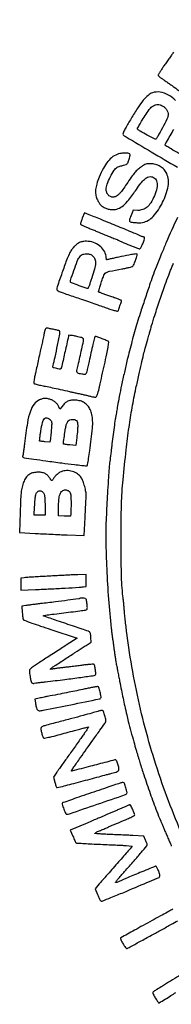
# Model space of a CAD drawing. Units: millimetres. Extents: x 1888 to 2074, y 2158 to 2420.
# Drawn here: x 2042 to 2044, y 2375 to 2387 of the extents above; entities that cross this region are included whole.
import ezdxf

# ---------------------------------------------------------------- set-up
doc = ezdxf.new("R2010")
doc.units = ezdxf.units.MM
doc.header["$LTSCALE"] = 0.49

# ---------------------------------------------------------------- blocks, each defined once
blk = doc.blocks.new('tot')
for points in [[(2043.611, 2384.7, 0.010213), (2043.475, 2384.398, 0.001126), (2043.42, 2384.266, 0.003976), (2043.385, 2384.18, 0.004504), (2043.353, 2384.1, 0.001775), (2043.311, 2383.989, 0.007219), (2043.275, 2383.888, 0.001717), (2043.218, 2383.717, 0.001779), (2043.161, 2383.546, 0.006125), (2043.126, 2383.434, 0.003585), (2043.095, 2383.326, 0.002916), (2043.063, 2383.21, 0.002938), (2043.033, 2383.095, 0.00388), (2043.006, 2382.99, 0.003468), (2042.971, 2382.837, 0.003633), (2042.938, 2382.685, 0.003863), (2042.909, 2382.547, 0.007205), (2042.889, 2382.435, -0.001163), (2042.883, 2382.4, -0.001245), (2042.877, 2382.365, -0.001179), (2042.872, 2382.336, -0.005855), (2042.869, 2382.32, 0.0146), (2042.861, 2382.274, 0.00185), (2042.847, 2382.176, 0.002254), (2042.832, 2382.062, 0.002298), (2042.819, 2381.95, -0.000703), (2042.812, 2381.896, -0.000577), (2042.805, 2381.839, -0.000583), (2042.799, 2381.786, -0.001548), (2042.794, 2381.748, 0.013115), (2042.787, 2381.682, 0.003728), (2042.779, 2381.578, 0.0022), (2042.77, 2381.417, 0.000435), (2042.754, 2381.127, 0.015378), (2042.748, 2380.855, 0.00818), (2042.756, 2380.518, 0.007852), (2042.777, 2380.156, 0.008526), (2042.808, 2379.805, 0.001471), (2042.815, 2379.745, 0.001938), (2042.821, 2379.691, 0.001399), (2042.827, 2379.645, 0.018782), (2042.829, 2379.628, -0.012308), (2042.832, 2379.613, -0.001453), (2042.837, 2379.578, -0.001738), (2042.843, 2379.536, -0.001424), (2042.849, 2379.492, 0.002428), (2042.856, 2379.446, 0.002294), (2042.863, 2379.399, 0.002278), (2042.869, 2379.357, 0.008011), (2042.874, 2379.33, -0.000532), (2042.88, 2379.302, -0.000099), (2042.89, 2379.249, -0.000106), (2042.902, 2379.187, -0.000097), (2042.914, 2379.124, 0.001876), (2042.935, 2379.017, 0.002533), (2042.955, 2378.921, 0.002532), (2042.975, 2378.825, 0.001873), (2042.999, 2378.72, 0.007507), (2043.018, 2378.642, 0.002075), (2043.05, 2378.521, 0.002193), (2043.085, 2378.395, 0.004415), (2043.113, 2378.296, -0.000192), (2043.125, 2378.258, -0.000143), (2043.137, 2378.217, -0.000145), (2043.148, 2378.179, -0.000331), (2043.157, 2378.149, 0.010607), (2043.205, 2377.999, 0.003386), (2043.282, 2377.776, 0.003036), (2043.361, 2377.559, 0.016656), (2043.409, 2377.443, -0.004094), (2043.415, 2377.43, -0.000346), (2043.429, 2377.396, -0.000459), (2043.446, 2377.356, -0.000355), (2043.465, 2377.312, 0.00159), (2043.485, 2377.265, 0.001367), (2043.506, 2377.215, 0.001376), (2043.526, 2377.171, 0.003966), (2043.54, 2377.14, -0.001917)], [(2043.774, 2377.047, -0.026293), (2043.424, 2377.903, -0.026347), (2043.166, 2378.789, -0.026071), (2043.001, 2379.701, -0.002024), (2042.991, 2379.782, -0.001955), (2042.982, 2379.864, -0.001931), (2042.974, 2379.936, -0.007156), (2042.97, 2379.982, 0.002998), (2042.967, 2380.02, 0.001836), (2042.963, 2380.066, 0.00184), (2042.958, 2380.111, 0.003277), (2042.954, 2380.148, -0.022457), (2042.936, 2380.412, -0.006175), (2042.931, 2380.829, -0.006398), (2042.937, 2381.251, -0.017885), (2042.955, 2381.546, -0.003342), (2042.993, 2381.905, -0.007375), (2043.027, 2382.178, -0.009009), (2043.065, 2382.412, -0.008861), (2043.111, 2382.646, -0.001599), (2043.145, 2382.804, -0.002434), (2043.176, 2382.941, -0.00271), (2043.203, 2383.052, -0.008675), (2043.222, 2383.126, -0.000116), (2043.253, 2383.237, -0.000513), (2043.272, 2383.302, -0.000821), (2043.286, 2383.35, -0.000848), (2043.299, 2383.399, -0.008462), (2043.337, 2383.521, -0.002476), (2043.399, 2383.707, -0.002405), (2043.463, 2383.892, -0.009733), (2043.505, 2384.004, 0.000261), (2043.523, 2384.052, 0.000208), (2043.544, 2384.103, 0.00021), (2043.562, 2384.151, 0.000529)], [(2043.562, 2386.684, -0.000038), (2043.537, 2386.649, -0.000019), (2043.505, 2386.604, -0.000019), (2043.473, 2386.557, -0.000028), (2043.444, 2386.516, 0.006258), (2043.419, 2386.479, 0.00906), (2043.398, 2386.446, 0.005343), (2043.381, 2386.418, 0.132934), (2043.379, 2386.41, 0.128446), (2043.38, 2386.404, 0.046777), (2043.385, 2386.396, 0.042559), (2043.393, 2386.389, 0.039194), (2043.402, 2386.383, -0.012757), (2043.415, 2386.374, -0.001472), (2043.446, 2386.353, -0.001772), (2043.482, 2386.328, -0.001445), (2043.52, 2386.301, 0.000029), (2043.57, 2386.266, 0.000009), (2043.646, 2386.212, 0.000009), (2043.73, 2386.152, 0.00001), (2043.812, 2386.094)], [(2043.625, 2385.469, 0.002591), (2043.533, 2385.523, -0.007251), (2043.505, 2385.539, -0.01144), (2043.481, 2385.554, -0.005559), (2043.462, 2385.568, -0.269941), (2043.46, 2385.572, -0.08359), (2043.461, 2385.576, -0.009553), (2043.466, 2385.585, -0.011322), (2043.471, 2385.595, -0.008995), (2043.478, 2385.606, 0.012639), (2043.567, 2385.758, 0.038108)], [(2043.587, 2386.106, 0.082542), (2043.503, 2386.171, 0.082523), (2043.402, 2386.205, 0.122179), (2043.309, 2386.197, 0.098924), (2043.257, 2386.167, 0.039879), (2043.199, 2386.108, 0.028767), (2043.133, 2386.018, 0.011426), (2043.052, 2385.887, 0.001917), (2042.984, 2385.771, 0.024772), (2042.961, 2385.726, 0.08442), (2042.954, 2385.702, 0.264131), (2042.961, 2385.687, 0.023313), (2042.992, 2385.667, 0.000133), (2043.295, 2385.488, 0.000025), (2043.609, 2385.303, 0.133868)], [(2043.556, 2376.385, 0.006201), (2043.53, 2376.371, -0.001514), (2043.49, 2376.349, -0.000197), (2043.405, 2376.303, -0.00023), (2043.304, 2376.247, -0.000192), (2043.197, 2376.189, 0.000441), (2043.094, 2376.132, 0.000715), (2043.007, 2376.084, 0.000082), (2042.929, 2376.041, 0.062343), (2042.925, 2376.039, 0.306522), (2042.924, 2376.031, 0.016633), (2042.934, 2376.008, 0.020188), (2042.949, 2375.979, 0.010746), (2042.97, 2375.944, 0.017858), (2042.983, 2375.925, 0.059488), (2042.993, 2375.914, 0.11593), (2043.001, 2375.91, 0.229821), (2043.008, 2375.911, -0.038142), (2043.018, 2375.918, -0.000768), (2043.067, 2375.945, -0.001814), (2043.125, 2375.978, -0.001218), (2043.192, 2376.014, 0.000008), (2043.262, 2376.052, 0.000008), (2043.33, 2376.089, 0.000008), (2043.388, 2376.121, 0.000041), (2043.419, 2376.138, 0.001941), (2043.537, 2376.203, 0.006736), (2043.613, 2376.246, 0.003425)], [(2043.834, 2375.713, -0.000187), (2043.625, 2375.581, -0.000764), (2043.432, 2375.461, -0.011214), (2043.364, 2375.42, 0.020109), (2043.326, 2375.397, 0.197242), (2043.315, 2375.382, 0.173113), (2043.318, 2375.362, 0.014809), (2043.343, 2375.318, 0.004945), (2043.358, 2375.295, 0.007847), (2043.371, 2375.275, 0.002847), (2043.382, 2375.259, 0.245339), (2043.385, 2375.257, 0.137532), (2043.39, 2375.259, 0.000351), (2043.462, 2375.302, 0.002513), (2043.531, 2375.345, 0.003785), (2043.591, 2375.383, -0.003917)]]:
    blk.add_lwpolyline(points, format="xyb")
for points in [[(2043.441, 2386.034, -0.061136), (2043.469, 2386.009, -0.074441), (2043.488, 2385.98, -0.078075), (2043.497, 2385.948, -0.076717), (2043.496, 2385.914, -0.072944), (2043.484, 2385.879, -0.003902), (2043.429, 2385.775, -0.004036), (2043.373, 2385.673, -0.069346), (2043.35, 2385.642, -0.328762), (2043.34, 2385.641, -0.001608), (2043.247, 2385.69, -0.005312), (2043.161, 2385.737, -0.053672), (2043.128, 2385.761, -0.351817), (2043.127, 2385.766, -0.001899), (2043.154, 2385.812, -0.006276), (2043.187, 2385.869, -0.002872), (2043.232, 2385.942, -0.042328), (2043.284, 2386.013, -0.109196), (2043.335, 2386.05, -0.148123), (2043.386, 2386.056, -0.105717)], [(2042.902, 2385.463, 0.082825), (2042.834, 2385.43, 0.062203), (2042.773, 2385.373, 0.050591), (2042.718, 2385.291, 0.028335), (2042.666, 2385.183, 0.024539), (2042.638, 2385.101, 0.047171), (2042.625, 2385.034, 0.058275), (2042.626, 2384.975, 0.0703), (2042.641, 2384.922, 0.013186), (2042.651, 2384.902, 0.012433), (2042.662, 2384.882, 0.012497), (2042.672, 2384.865, 0.04159), (2042.68, 2384.854, 0.069006), (2042.708, 2384.831, 0.042886), (2042.746, 2384.811, 0.041734), (2042.788, 2384.798, 0.051869), (2042.829, 2384.793, 0.095475), (2042.897, 2384.805, 0.084498), (2042.959, 2384.842, 0.052687), (2043.026, 2384.912, 0.014618), (2043.116, 2385.037, -0.01329), (2043.171, 2385.112, -0.043936), (2043.212, 2385.157, -0.070471), (2043.248, 2385.182, -0.116091), (2043.283, 2385.19, -0.172903), (2043.335, 2385.172, -0.168607), (2043.364, 2385.125, -0.109354), (2043.364, 2385.051, -0.052563), (2043.334, 2384.961, -0.030073), (2043.289, 2384.876, -0.076087), (2043.244, 2384.823, -0.09987), (2043.193, 2384.794, -0.082604), (2043.132, 2384.784), (2043.078, 2384.785), (2043.051, 2384.724, 0.012145), (2043.039, 2384.695, 0.036623), (2043.032, 2384.675, 0.056849), (2043.031, 2384.661, 0.198829), (2043.034, 2384.653, 0.159142), (2043.052, 2384.643, 0.016938), (2043.1, 2384.638, 0.022007), (2043.151, 2384.635, 0.045985), (2043.19, 2384.639, 0.166395), (2043.318, 2384.712, 0.066783), (2043.432, 2384.881, 0.066446), (2043.498, 2385.076, 0.156243), (2043.481, 2385.227, 0.07837), (2043.449, 2385.275, 0.071819), (2043.403, 2385.313, 0.069702), (2043.347, 2385.337, 0.066734), (2043.285, 2385.345, 0.022496), (2043.252, 2385.344, 0.05704), (2043.228, 2385.339, 0.053483), (2043.205, 2385.328, 0.017879), (2043.174, 2385.308, 0.035412), (2043.134, 2385.277, 0.030717), (2043.097, 2385.238, 0.021465), (2043.055, 2385.184, 0.006852), (2042.997, 2385.099, -0.009418), (2042.952, 2385.035, -0.02611), (2042.918, 2384.992, -0.037416), (2042.888, 2384.964, -0.082548), (2042.862, 2384.949, -0.123358), (2042.822, 2384.944, -0.134542), (2042.786, 2384.96, -0.125995), (2042.762, 2384.992, -0.101146), (2042.753, 2385.035, -0.087088), (2042.764, 2385.098, -0.028485), (2042.801, 2385.185, -0.026812), (2042.847, 2385.266, -0.126959), (2042.886, 2385.303, -0.034033), (2042.898, 2385.308, -0.011074), (2042.917, 2385.315, -0.01098), (2042.939, 2385.321, -0.012152), (2042.959, 2385.327, 0.020369), (2042.991, 2385.335, 0.126395), (2043.005, 2385.344, 0.106356), (2043.015, 2385.359, 0.012466), (2043.027, 2385.398, 0.010113), (2043.035, 2385.428, 0.041863), (2043.039, 2385.446, 0.079274), (2043.038, 2385.458, 0.194657), (2043.033, 2385.465, 0.127434), (2043.014, 2385.471, 0.018552), (2042.975, 2385.472, 0.022137), (2042.933, 2385.469, 0.047247)], [(2042.464, 2384.689, 0.013727), (2042.454, 2384.662, 0.025906), (2042.447, 2384.64, 0.026809), (2042.443, 2384.622, 0.237595), (2042.446, 2384.615, 0.086075), (2042.453, 2384.61, 0.002806), (2042.487, 2384.595, 0.005304), (2042.526, 2384.578, 0.003654), (2042.571, 2384.559, -0.000689), (2042.618, 2384.541, -0.000807), (2042.662, 2384.522, -0.000711), (2042.699, 2384.507, -0.004959), (2042.718, 2384.499, 0.005103), (2042.734, 2384.492, 0.001383), (2042.76, 2384.482, 0.001399), (2042.789, 2384.47, 0.001452), (2042.818, 2384.459, -0.00235), (2042.846, 2384.447, -0.002843), (2042.872, 2384.437, -0.002413), (2042.894, 2384.428, -0.019423), (2042.904, 2384.423, 0.023762), (2042.941, 2384.406, 0.002051), (2043.038, 2384.366, 0.000684), (2043.143, 2384.325, 0.094484), (2043.156, 2384.322, 0.231083), (2043.161, 2384.325, 0.021165), (2043.169, 2384.336, 0.023944), (2043.178, 2384.351, 0.016385), (2043.187, 2384.37, 0.010681), (2043.205, 2384.413, 0.03872), (2043.213, 2384.441, 0.082318), (2043.214, 2384.458, 0.382469), (2043.208, 2384.463, -0.074786), (2043.201, 2384.465, -0.010201), (2043.187, 2384.469, -0.011546), (2043.171, 2384.475, -0.009518), (2043.154, 2384.483, 0.007759), (2043.086, 2384.512, 0.000556), (2042.896, 2384.59, 0.00087), (2042.701, 2384.67, 0.001843), (2042.549, 2384.731), (2042.492, 2384.754)], [(2042.42, 2384.392, 0.041505), (2042.386, 2384.367, 0.037547), (2042.355, 2384.336, 0.035594), (2042.328, 2384.299, 0.029782), (2042.305, 2384.257, 0.024191), (2042.275, 2384.187, 0.00303), (2042.22, 2384.032, 0.00127), (2042.162, 2383.866, 0.083177), (2042.157, 2383.836, 0.234701), (2042.164, 2383.823, 0.062284), (2042.186, 2383.81, 0.016563), (2042.233, 2383.792, 0.000836), (2042.39, 2383.738, -0.000338), (2042.469, 2383.711, -0.000217), (2042.56, 2383.679, -0.000218), (2042.65, 2383.648, -0.000408), (2042.723, 2383.623, 0.003745), (2042.783, 2383.602, 0.00579), (2042.836, 2383.586, 0.002126), (2042.882, 2383.572, 0.157197), (2042.889, 2383.572, 0.225935), (2042.9, 2383.582, 0.008423), (2042.918, 2383.636, 0.007711), (2042.935, 2383.69, 0.273402), (2042.932, 2383.703, 0.106337), (2042.926, 2383.706, 0.00128), (2042.89, 2383.72, 0.003767), (2042.847, 2383.735, 0.002446), (2042.797, 2383.753, -0.002201), (2042.748, 2383.77, -0.003416), (2042.705, 2383.785, -0.001057), (2042.669, 2383.799, -0.107166), (2042.664, 2383.802, -0.260739), (2042.661, 2383.811, -0.008989), (2042.671, 2383.847, -0.012234), (2042.686, 2383.896, -0.004415), (2042.709, 2383.965, -0.031878), (2042.731, 2384.017, -0.16206), (2042.753, 2384.038, -0.066553), (2042.791, 2384.052, -0.002568), (2042.94, 2384.08, 0.005065), (2042.987, 2384.09, 0.007213), (2043.029, 2384.099, 0.004313), (2043.064, 2384.108, 0.099958), (2043.073, 2384.112, 0.133941), (2043.083, 2384.126, 0.006326), (2043.104, 2384.179, 0.008401), (2043.123, 2384.232, 0.081993), (2043.126, 2384.255, 0.433352), (2043.12, 2384.261, 0.020565), (2043.085, 2384.257, 0.013284), (2043.026, 2384.247, 0.001874), (2042.904, 2384.222, -0.000129), (2042.848, 2384.21, -0.000212), (2042.801, 2384.2, -0.000011), (2042.758, 2384.191, -0.042948), (2042.757, 2384.191, -0.376723), (2042.756, 2384.191, -0.000768), (2042.754, 2384.203, -0.004361), (2042.752, 2384.217, -0.002627), (2042.75, 2384.233, 0.108604), (2042.725, 2384.302, 0.08773), (2042.672, 2384.36, 0.082627), (2042.598, 2384.399, 0.080874), (2042.516, 2384.413, 0.01955), (2042.485, 2384.412, 0.035672), (2042.461, 2384.408, 0.041396), (2042.44, 2384.402, 0.040853)], [(2042.591, 2384.235, -0.135607), (2042.616, 2384.199, -0.093451), (2042.623, 2384.15, -0.055797), (2042.612, 2384.079, -0.016499), (2042.58, 2383.975, -0.001618), (2042.564, 2383.928, -0.002539), (2042.55, 2383.887, -0.000658), (2042.537, 2383.852, -0.096082), (2042.535, 2383.849, -0.300954), (2042.523, 2383.846, -0.002195), (2042.428, 2383.879, -0.002632), (2042.333, 2383.913, -0.216968), (2042.323, 2383.923, -0.175539), (2042.322, 2383.943, -0.00229), (2042.363, 2384.062, -0.005153), (2042.403, 2384.172, -0.055456), (2042.425, 2384.215, -0.043818), (2042.443, 2384.238, -0.087909), (2042.462, 2384.252, -0.081312), (2042.485, 2384.259, -0.033273), (2042.517, 2384.261, -0.034184), (2042.539, 2384.26, -0.052512), (2042.557, 2384.256, -0.05337), (2042.574, 2384.248, -0.036761)], [(2042.016, 2383.348, 0.011897), (2042.012, 2383.337, 0.01256), (2042.009, 2383.326, 0.01226), (2042.007, 2383.317, 0.054168), (2042.006, 2383.311, -0.04874), (2042.005, 2383.304, -0.002234), (2042, 2383.279, -0.003703), (2041.994, 2383.25, -0.002644), (2041.987, 2383.218, 0.001554), (2041.973, 2383.157, 0.001268), (2041.958, 2383.092, 0.000717), (2041.938, 2382.998, 0.000136), (2041.901, 2382.828, 0.007451), (2041.891, 2382.783, 0.011473), (2041.885, 2382.744, 0.006002), (2041.881, 2382.711, 0.228909), (2041.883, 2382.705, 0.119617), (2041.889, 2382.701, 0.00792), (2041.909, 2382.695, 0.011091), (2041.934, 2382.688, 0.008048), (2041.961, 2382.682, -0.002105), (2042.022, 2382.67, -0.000971), (2042.102, 2382.653, -0.000832), (2042.197, 2382.632, -0.00052), (2042.309, 2382.607, 0.000074), (2042.349, 2382.598, 0.000038), (2042.399, 2382.587, 0.000038), (2042.451, 2382.576, 0.000057), (2042.496, 2382.566, -0.000129), (2042.536, 2382.557, -0.000161), (2042.573, 2382.548, -0.00013), (2042.604, 2382.542, -0.001242), (2042.618, 2382.538, 0.332745), (2042.636, 2382.546, 0.056977), (2042.651, 2382.583, 0.015312), (2042.672, 2382.665, 0.000805), (2042.731, 2382.929, 0.00246), (2042.759, 2383.058, 0.009402), (2042.775, 2383.139, 0.007258), (2042.784, 2383.195, 0.238963), (2042.779, 2383.208, 0.07986), (2042.772, 2383.213, 0.009326), (2042.752, 2383.222, 0.011001), (2042.728, 2383.232, 0.008791), (2042.702, 2383.242, -0.000328), (2042.677, 2383.251, -0.000429), (2042.653, 2383.259, -0.000314), (2042.633, 2383.267, -0.004034), (2042.626, 2383.269, 0.404332), (2042.616, 2383.265, 0.03429), (2042.606, 2383.236, 0.010849), (2042.591, 2383.174, 0.000546), (2042.547, 2382.97, -0.002401), (2042.54, 2382.937, -0.00202), (2042.532, 2382.903, -0.002037), (2042.525, 2382.872, -0.00564), (2042.519, 2382.851, -0.014204), (2042.511, 2382.823, -0.150532), (2042.505, 2382.814, -0.184457), (2042.495, 2382.811, -0.023519), (2042.471, 2382.814, -0.017993), (2042.419, 2382.824, -0.216563), (2042.403, 2382.837, -0.170351), (2042.4, 2382.859, -0.010383), (2042.414, 2382.923, 0.00376), (2042.436, 2383.018, 0.003139), (2042.458, 2383.118, 0.00135), (2042.478, 2383.212, 0.05108), (2042.48, 2383.234, 0.207468), (2042.477, 2383.243, 0.078706), (2042.465, 2383.25, 0.042609), (2042.444, 2383.258, 0.011096), (2042.41, 2383.266, 0.00899), (2042.365, 2383.276, 0.018859), (2042.33, 2383.281, 0.015673), (2042.303, 2383.283, 0.428807), (2042.299, 2383.279, -0.054332), (2042.298, 2383.271, -0.000056), (2042.257, 2383.088, -0.000164), (2042.218, 2382.912, -0.017809), (2042.212, 2382.888, -0.142053), (2042.207, 2382.88, -0.156076), (2042.199, 2382.877, -0.065346), (2042.185, 2382.877, -0.009718), (2042.157, 2382.883, -0.009844), (2042.125, 2382.89, -0.111906), (2042.114, 2382.895, -0.232568), (2042.11, 2382.904, -0.058628), (2042.113, 2382.919, 0.013136), (2042.137, 2383.019, 0.004818), (2042.167, 2383.163, 0.001006), (2042.196, 2383.316, 0.187763), (2042.193, 2383.332, 0.172165), (2042.189, 2383.336, 0.01108), (2042.171, 2383.341, 0.015154), (2042.149, 2383.347, 0.010648), (2042.125, 2383.352, -0.002485), (2042.099, 2383.357, -0.002841), (2042.075, 2383.362, -0.002567), (2042.054, 2383.367, -0.016119), (2042.044, 2383.369, 0.10468), (2042.035, 2383.37, 0.131702), (2042.028, 2383.367, 0.097998), (2042.022, 2383.36, 0.039896)], [(2041.949, 2382.506, 0.122719), (2041.884, 2382.454, 0.081383), (2041.839, 2382.37, 0.043589), (2041.804, 2382.23, 0.009459), (2041.77, 2381.984, -0.002755), (2041.763, 2381.932, -0.003881), (2041.757, 2381.886, -0.00229), (2041.751, 2381.847, -0.052927), (2041.748, 2381.836, 0.055635), (2041.746, 2381.83, 0.066428), (2041.746, 2381.824, 0.078303), (2041.748, 2381.819, 0.14957), (2041.75, 2381.816, 0.099601), (2041.763, 2381.811, 0.000657), (2041.881, 2381.794, 0.002303), (2042.026, 2381.774, 0.001013), (2042.218, 2381.748, 0.001251), (2042.37, 2381.729, 0.00595), (2042.458, 2381.719, 0.00331), (2042.518, 2381.713, 0.28703), (2042.525, 2381.717, 0.097512), (2042.529, 2381.728, 0.001191), (2042.54, 2381.801, 0.00285), (2042.554, 2381.897, 0.00099), (2042.572, 2382.035, 0.011418), (2042.587, 2382.165, 0.030652), (2042.589, 2382.259, 0.042987), (2042.58, 2382.33, 0.063636), (2042.56, 2382.389, 0.05735), (2042.529, 2382.437, 0.075346), (2042.49, 2382.472, 0.074454), (2042.442, 2382.493, 0.054447), (2042.385, 2382.503, 0.046404), (2042.334, 2382.502, 0.077628), (2042.292, 2382.49, 0.077025), (2042.256, 2382.466, 0.045009), (2042.221, 2382.428), (2042.194, 2382.393), (2042.182, 2382.421, 0.061959), (2042.164, 2382.453, 0.055487), (2042.138, 2382.48, 0.054955), (2042.107, 2382.501, 0.058269), (2042.072, 2382.514, 0.017571), (2042.033, 2382.523, 0.060618), (2042.007, 2382.524, 0.066313), (2041.982, 2382.519, 0.023913)], [(2042.076, 2382.271, -0.060909), (2042.089, 2382.256, -0.106176), (2042.095, 2382.24, -0.051856), (2042.096, 2382.216, -0.005948), (2042.093, 2382.163, -0.003331), (2042.09, 2382.127, -0.003137), (2042.086, 2382.091, -0.003119), (2042.083, 2382.058, -0.010875), (2042.08, 2382.037), (2042.074, 2381.998), (2042.013, 2382.004, -0.003438), (2041.989, 2382.007, -0.005386), (2041.969, 2382.009, -0.001738), (2041.952, 2382.012, -0.17193), (2041.95, 2382.013, -0.221986), (2041.949, 2382.015, -0.000571), (2041.954, 2382.05, -0.003331), (2041.959, 2382.089, -0.002051), (2041.966, 2382.135, -0.019349), (2041.985, 2382.234, -0.112578), (2042.009, 2382.281, -0.287427), (2042.038, 2382.291, -0.131054)], [(2042.394, 2382.257, -0.150239), (2042.405, 2382.236, -0.04231), (2042.409, 2382.198, -0.027475), (2042.407, 2382.141, -0.008044), (2042.398, 2382.054), (2042.386, 2381.958), (2042.315, 2381.965, -0.00355), (2042.287, 2381.968, -0.005522), (2042.263, 2381.971, -0.001905), (2042.243, 2381.974, -0.161717), (2042.24, 2381.975, -0.232628), (2042.237, 2381.984, -0.001315), (2042.249, 2382.072, -0.005372), (2042.26, 2382.153, -0.027146), (2042.27, 2382.197, -0.022161), (2042.275, 2382.214, -0.019544), (2042.282, 2382.231, -0.019996), (2042.289, 2382.246, -0.054557), (2042.296, 2382.255, -0.136544), (2042.316, 2382.268, -0.070774), (2042.344, 2382.272, -0.07047), (2042.373, 2382.269, -0.131357)], [(2042.195, 2381.636, 0.040464), (2042.178, 2381.626, 0.022799), (2042.16, 2381.61, 0.022631), (2042.142, 2381.593, 0.034206), (2042.129, 2381.576, -0.008191), (2042.118, 2381.561, -0.012264), (2042.108, 2381.548, -0.007247), (2042.1, 2381.538, -0.198582), (2042.096, 2381.536, -0.235913), (2042.094, 2381.538, -0.014083), (2042.087, 2381.545, -0.01874), (2042.08, 2381.555, -0.012537), (2042.073, 2381.567, 0.067371), (2042.048, 2381.598, 0.076926), (2042.017, 2381.62, 0.0702), (2041.979, 2381.633, 0.045048), (2041.932, 2381.637, 0.052014), (2041.875, 2381.631, 0.088569), (2041.83, 2381.613, 0.088424), (2041.794, 2381.581, 0.051695), (2041.764, 2381.531, 0.047663), (2041.743, 2381.475, 0.034139), (2041.73, 2381.41, 0.019992), (2041.722, 2381.315, 0.004397), (2041.717, 2381.152), (2041.71, 2380.914), (2041.896, 2380.902, 0.00262), (2041.982, 2380.897, 0.00144), (2042.087, 2380.892, 0.001435), (2042.193, 2380.887, 0.002296), (2042.284, 2380.884), (2042.486, 2380.877), (2042.499, 2381.093, 0.001298), (2042.503, 2381.179, 0.001565), (2042.507, 2381.261, 0.001331), (2042.51, 2381.329, 0.010602), (2042.511, 2381.361, 0.04771), (2042.505, 2381.415, 0.02604), (2042.489, 2381.481, 0.025933), (2042.467, 2381.542, 0.062778), (2042.442, 2381.584, 0.100508), (2042.394, 2381.626, 0.077913), (2042.328, 2381.651, 0.077352), (2042.258, 2381.655, 0.096369)], [(2041.982, 2381.407, -0.129854), (2041.998, 2381.388, -0.066183), (2042.009, 2381.358, -0.039434), (2042.014, 2381.312, -0.010885), (2042.016, 2381.239), (2042.016, 2381.122), (2041.95, 2381.122), (2041.884, 2381.122), (2041.89, 2381.221, -0.004446), (2041.896, 2381.306, -0.023914), (2041.902, 2381.352, -0.045623), (2041.909, 2381.381, -0.108165), (2041.921, 2381.399, -0.081884), (2041.935, 2381.409, -0.083003), (2041.951, 2381.414, -0.085416), (2041.967, 2381.413, -0.094083)], [(2042.309, 2381.405, -0.099834), (2042.32, 2381.388, -0.064733), (2042.326, 2381.366, -0.028495), (2042.328, 2381.329, -0.003715), (2042.329, 2381.249, -0.005223), (2042.328, 2381.197, -0.008357), (2042.327, 2381.152, -0.003052), (2042.324, 2381.114, -0.272614), (2042.321, 2381.11, -0.106538), (2042.316, 2381.108, -0.00466), (2042.296, 2381.108, -0.007728), (2042.272, 2381.109, -0.005422), (2042.246, 2381.11), (2042.178, 2381.114), (2042.178, 2381.201, -0.018196), (2042.183, 2381.309, -0.067736), (2042.197, 2381.375, -0.13051), (2042.223, 2381.411, -0.177197), (2042.26, 2381.425, -0.058957), (2042.272, 2381.424, -0.039003), (2042.286, 2381.419, -0.039032), (2042.299, 2381.413, -0.059535)], [(2042.273, 2380.399, -0.004752), (2042.248, 2380.397, -0.000426), (2042.183, 2380.394, -0.000555), (2042.105, 2380.39, -0.000433), (2042.021, 2380.385, 0.001414), (2041.937, 2380.381, 0.001783), (2041.859, 2380.376, 0.001414), (2041.793, 2380.372, 0.014286), (2041.766, 2380.369), (2041.723, 2380.364), (2041.723, 2380.292), (2041.723, 2380.221), (2041.902, 2380.227, 0.002507), (2042.077, 2380.235, 0.002206), (2042.26, 2380.244, 0.001315), (2042.425, 2380.254, 0.023706), (2042.478, 2380.26), (2042.511, 2380.265), (2042.511, 2380.335), (2042.511, 2380.406), (2042.412, 2380.404, 0.002107), (2042.372, 2380.403, 0.002093), (2042.331, 2380.402, 0.00205), (2042.295, 2380.4, 0.008162)], [(2042.429, 2380.118, -0.164652), (2042.421, 2380.115, -0.000343), (2042.29, 2380.097, -0.002258), (2042.141, 2380.078, -0.001308), (2041.961, 2380.057, 0.001489), (2041.907, 2380.05, 0.001583), (2041.854, 2380.044, 0.001505), (2041.809, 2380.037, 0.007312), (2041.784, 2380.034), (2041.738, 2380.026), (2041.742, 2379.951, 0.01417), (2041.744, 2379.921, 0.018493), (2041.747, 2379.894, 0.016285), (2041.752, 2379.872, 0.138011), (2041.757, 2379.863, 0.110354), (2041.767, 2379.857, 0.00099), (2041.858, 2379.824, 0.003342), (2041.963, 2379.788, 0.002145), (2042.085, 2379.747), (2042.401, 2379.642), (2042.272, 2379.558, -0.000667), (2042.212, 2379.519, -0.000354), (2042.137, 2379.47, -0.000353), (2042.06, 2379.421, -0.000548), (2041.994, 2379.379, 0.002898), (2041.937, 2379.342, 0.004197), (2041.887, 2379.308, 0.002197), (2041.844, 2379.279, 0.068226), (2041.835, 2379.271, 0.12983), (2041.83, 2379.26, 0.045856), (2041.829, 2379.244, 0.029555), (2041.83, 2379.219, 0.008946), (2041.836, 2379.183, 0.012687), (2041.845, 2379.135, 0.065907), (2041.854, 2379.111, 0.161606), (2041.865, 2379.1, 0.198981), (2041.879, 2379.099, -0.048227), (2041.887, 2379.101, -0.001199), (2041.925, 2379.106, -0.002574), (2041.97, 2379.112, -0.001749), (2042.021, 2379.118, 0.002052), (2042.256, 2379.146, 0.00376), (2042.446, 2379.171, 0.00093), (2042.608, 2379.194, 0.17436), (2042.623, 2379.202, 0.211107), (2042.628, 2379.216, 0.011271), (2042.622, 2379.263, 0.01293), (2042.614, 2379.309, 0.158366), (2042.606, 2379.325, 0.192135), (2042.598, 2379.328, 0.008548), (2042.569, 2379.327, 0.013104), (2042.532, 2379.324, 0.008251), (2042.49, 2379.32, -0.000951), (2042.441, 2379.313, -0.00047), (2042.377, 2379.305, -0.000467), (2042.311, 2379.297, -0.000683), (2042.253, 2379.29, 0.001789), (2042.201, 2379.284, 0.002336), (2042.154, 2379.278, 0.001726), (2042.114, 2379.272, 0.02169), (2042.099, 2379.27, -0.049796), (2042.082, 2379.267, -0.635122), (2042.08, 2379.272, -0.076878), (2042.092, 2379.283, -0.005493), (2042.13, 2379.308, -0.000529), (2042.256, 2379.391, -0.000621), (2042.376, 2379.468, -0.000519), (2042.477, 2379.534, -0.004286), (2042.524, 2379.563), (2042.572, 2379.593), (2042.568, 2379.652, 0.017824), (2042.566, 2379.677, 0.030912), (2042.562, 2379.697, 0.036081), (2042.557, 2379.712, 0.155264), (2042.551, 2379.719, 0.055116), (2042.539, 2379.725, 0.000643), (2042.461, 2379.752, 0.001948), (2042.371, 2379.782, 0.00127), (2042.266, 2379.817, -0.001711), (2042.163, 2379.851, -0.002824), (2042.076, 2379.881, -0.000342), (2041.998, 2379.908, -0.309786), (2041.996, 2379.911, -0.370727), (2041.998, 2379.914, -0.002681), (2042.026, 2379.919, -0.008189), (2042.06, 2379.924, -0.004954), (2042.099, 2379.929, 0.000398), (2042.327, 2379.957, 0.002889), (2042.436, 2379.971, 0.00243), (2042.504, 2379.98, 0.103245), (2042.518, 2379.985, 0.188752), (2042.522, 2379.99, 0.037793), (2042.525, 2380.002, 0.034176), (2042.525, 2380.017, 0.023169), (2042.524, 2380.035, 0.007433), (2042.517, 2380.091, 0.099491), (2042.51, 2380.111, 0.210382), (2042.498, 2380.12, 0.051435), (2042.472, 2380.123, 0.010655), (2042.457, 2380.123, 0.014964), (2042.443, 2380.122, 0.011165), (2042.432, 2380.12, 0.160936)], [(2042.496, 2379.032, -0.001027), (2042.397, 2379.011, -0.001123), (2042.301, 2378.992, -0.001028), (2042.197, 2378.971, -0.000643), (2042.077, 2378.947, 0.002099), (2042.044, 2378.941, 0.001552), (2042.007, 2378.933, 0.001568), (2041.973, 2378.926, 0.003525), (2041.947, 2378.92), (2041.893, 2378.908), (2041.9, 2378.863, 0.016805), (2041.908, 2378.817, 0.063329), (2041.918, 2378.79, 0.117302), (2041.93, 2378.776, 0.160016), (2041.947, 2378.77, 0.049689), (2041.993, 2378.775, 0.000485), (2042.325, 2378.842, 0.000179), (2042.67, 2378.912, 0.146492), (2042.685, 2378.92, 0.244283), (2042.691, 2378.938, 0.016051), (2042.679, 2378.994, 0.015146), (2042.664, 2379.049, 0.297055), (2042.652, 2379.06, 0.072127), (2042.641, 2379.059, 0.002332), (2042.6, 2379.052, 0.004443), (2042.551, 2379.043, 0.003067)], [(2042.652, 2378.762, -0.00627), (2042.581, 2378.742, -0.001974), (2042.474, 2378.712, -0.001709), (2042.34, 2378.676, -0.000985), (2042.178, 2378.634, 0.001754), (2042.012, 2378.59, 0.069522), (2041.977, 2378.575, 0.274096), (2041.966, 2378.555, 0.053713), (2041.972, 2378.511, 0.008806), (2041.979, 2378.488, 0.011545), (2041.985, 2378.467, 0.00918), (2041.992, 2378.45, 0.099334), (2041.996, 2378.444, 0.258127), (2042.009, 2378.44, 0.006016), (2042.073, 2378.454, 0.007108), (2042.175, 2378.479, 0.001167), (2042.369, 2378.532, -0.001929), (2042.433, 2378.549, -0.003157), (2042.488, 2378.563, -0.000467), (2042.536, 2378.574, -0.258875), (2042.539, 2378.574, -0.360429), (2042.539, 2378.571, -0.000898), (2042.518, 2378.539, -0.0047), (2042.493, 2378.503, -0.002839), (2042.464, 2378.461, 0.000065), (2042.427, 2378.41, 0.000033), (2042.381, 2378.345, 0.000033), (2042.334, 2378.278, 0.000049), (2042.292, 2378.22, -0.000326), (2042.254, 2378.166, -0.000313), (2042.214, 2378.11, -0.000309), (2042.18, 2378.062, -0.001134), (2042.157, 2378.031), (2042.116, 2377.973), (2042.133, 2377.912, 0.008061), (2042.14, 2377.888, 0.011679), (2042.147, 2377.868, 0.00743), (2042.154, 2377.851, 0.160095), (2042.157, 2377.847, 0.201151), (2042.163, 2377.846, 0.000522), (2042.245, 2377.866, 0.003075), (2042.337, 2377.89, 0.001898), (2042.446, 2377.918, -0.000119), (2042.559, 2377.949, -0.00014), (2042.666, 2377.977, -0.000122), (2042.757, 2378.002, -0.000878), (2042.801, 2378.013, 0.007612), (2042.872, 2378.033, 0.091263), (2042.897, 2378.046, 0.222144), (2042.906, 2378.063, 0.074648), (2042.903, 2378.091, 0.011783), (2042.89, 2378.138, 0.048372), (2042.879, 2378.165, 0.101154), (2042.867, 2378.178, 0.245928), (2042.855, 2378.18, -0.008143), (2042.759, 2378.153, -0.001181), (2042.562, 2378.102, -0.00007), (2042.339, 2378.044, -0.265699), (2042.334, 2378.045, -0.358096), (2042.334, 2378.048, -0.000685), (2042.364, 2378.094, -0.004098), (2042.4, 2378.146, -0.002475), (2042.443, 2378.207, 0.000151), (2042.591, 2378.415, 0.000698), (2042.677, 2378.536, 0.000461), (2042.735, 2378.618, 0.020793), (2042.746, 2378.635, 0.184102), (2042.749, 2378.656, 0.016427), (2042.737, 2378.708, 0.01484), (2042.721, 2378.76, 0.238541), (2042.709, 2378.773, 0.107947), (2042.702, 2378.773, 0.01495), (2042.687, 2378.771, 0.016554), (2042.67, 2378.767, 0.013343)], [(2042.899, 2377.893, -0.00381), (2042.866, 2377.882, -0.000273), (2042.773, 2377.85, -0.000384), (2042.663, 2377.812, -0.00029), (2042.541, 2377.771, 0.001121), (2042.422, 2377.731, 0.001793), (2042.321, 2377.696, 0.000329), (2042.232, 2377.665, 0.097915), (2042.226, 2377.661, 0.300576), (2042.221, 2377.645, 0.013261), (2042.242, 2377.588, 0.013045), (2042.266, 2377.533, 0.323613), (2042.28, 2377.525, 0.053951), (2042.312, 2377.532, 0.000248), (2042.645, 2377.646, 0.000129), (2042.984, 2377.761, 0.107613), (2042.998, 2377.771, 0.268038), (2043.003, 2377.785, 0.009966), (2042.988, 2377.842, 0.010304), (2042.971, 2377.897, 0.247048), (2042.96, 2377.909, 0.123063), (2042.953, 2377.909, 0.011008), (2042.938, 2377.905, 0.013814), (2042.919, 2377.9, 0.010346)], [(2042.99, 2377.62, -0.005165), (2042.968, 2377.61, -0.001279), (2042.932, 2377.594, -0.001308), (2042.89, 2377.577, -0.001311), (2042.849, 2377.559, 0.000563), (2042.808, 2377.542, 0.00063), (2042.769, 2377.525, 0.000579), (2042.735, 2377.511, 0.003364), (2042.718, 2377.503, -0.004264), (2042.698, 2377.494, -0.00031), (2042.642, 2377.471, -0.000434), (2042.576, 2377.443, -0.000328), (2042.504, 2377.412), (2042.32, 2377.335), (2042.351, 2377.263, 0.003912), (2042.363, 2377.235, 0.005529), (2042.374, 2377.21, 0.003296), (2042.384, 2377.189, 0.075352), (2042.388, 2377.183, 0.190039), (2042.394, 2377.18, 0.000851), (2042.47, 2377.175, 0.003862), (2042.556, 2377.17, 0.002409), (2042.657, 2377.166, -0.00102), (2042.763, 2377.161, -0.001173), (2042.864, 2377.156, -0.001052), (2042.95, 2377.152, -0.006776), (2042.993, 2377.149), (2043.066, 2377.143), (2043.04, 2377.111, -0.005979), (2042.993, 2377.057, -0.000499), (2042.87, 2376.917, -0.00014), (2042.737, 2376.766, -0.027626), (2042.723, 2376.751, 0.029153), (2042.719, 2376.747, 0.000905), (2042.705, 2376.731, 0.001769), (2042.688, 2376.711, 0.001224), (2042.669, 2376.689), (2042.62, 2376.631), (2042.649, 2376.559, 0.012138), (2042.66, 2376.531, 0.016909), (2042.672, 2376.506, 0.01336), (2042.683, 2376.487, 0.167132), (2042.69, 2376.481, 0.188336), (2042.705, 2376.482, 0.001853), (2042.81, 2376.524, 0.003704), (2042.964, 2376.587, 0.000706), (2043.243, 2376.706, -0.002066), (2043.283, 2376.723, -0.002595), (2043.32, 2376.738, -0.002078), (2043.352, 2376.751, -0.020409), (2043.365, 2376.756, 0.068544), (2043.389, 2376.766, 0.19472), (2043.399, 2376.781, 0.132768), (2043.398, 2376.802, 0.026316), (2043.385, 2376.839, 0.00586), (2043.376, 2376.86, 0.007829), (2043.367, 2376.878, 0.005717), (2043.36, 2376.893, 0.077069), (2043.356, 2376.898, 0.301226), (2043.347, 2376.9, 0.000356), (2043.158, 2376.824, 0.00321), (2042.989, 2376.754, 0.011373), (2042.881, 2376.705, -0.175792), (2042.869, 2376.704, -0.52612), (2042.867, 2376.711, -0.025725), (2042.89, 2376.741, -0.001281), (2042.974, 2376.836, 0.00179), (2043.088, 2376.965, 0.003869), (2043.174, 2377.065, 0.001093), (2043.243, 2377.147, 0.173818), (2043.247, 2377.158, 0.084977), (2043.247, 2377.164, 0.005583), (2043.241, 2377.178, 0.007967), (2043.235, 2377.196, 0.00586), (2043.227, 2377.215), (2043.206, 2377.263), (2043.073, 2377.27, 0.000973), (2043.01, 2377.273, 0.000495), (2042.932, 2377.277, 0.000491), (2042.851, 2377.28, 0.000736), (2042.78, 2377.283, -0.003946), (2042.719, 2377.286, -0.006299), (2042.667, 2377.29, -0.001905), (2042.621, 2377.293, -0.236448), (2042.617, 2377.296, -0.405916), (2042.618, 2377.3, -0.016185), (2042.631, 2377.308, -0.020592), (2042.648, 2377.317, -0.012088), (2042.67, 2377.327, 0.001846), (2042.695, 2377.337, 0.001373), (2042.723, 2377.348, 0.001387), (2042.749, 2377.359, 0.003145), (2042.768, 2377.368, -0.003122), (2042.79, 2377.378, -0.000767), (2042.826, 2377.393, -0.000785), (2042.868, 2377.411, -0.000785), (2042.909, 2377.428, 0.001818), (2043.009, 2377.47, 0.010921), (2043.06, 2377.493, 0.012782), (2043.091, 2377.509, 0.274876), (2043.096, 2377.517, 0.10386), (2043.092, 2377.536, 0.0075), (2043.07, 2377.585, 0.004007), (2043.046, 2377.635, 0.298047), (2043.038, 2377.639, 0.076824), (2043.033, 2377.638, 0.005942), (2043.021, 2377.633, 0.008018), (2043.006, 2377.627, 0.006034)]]:
    blk.add_lwpolyline(points, format="xyb", close=True)

msp = doc.modelspace()

# ---------------------------------------------------------------- block references
msp.add_blockref('tot', (0, 0))

doc.saveas('drawing.dxf')
